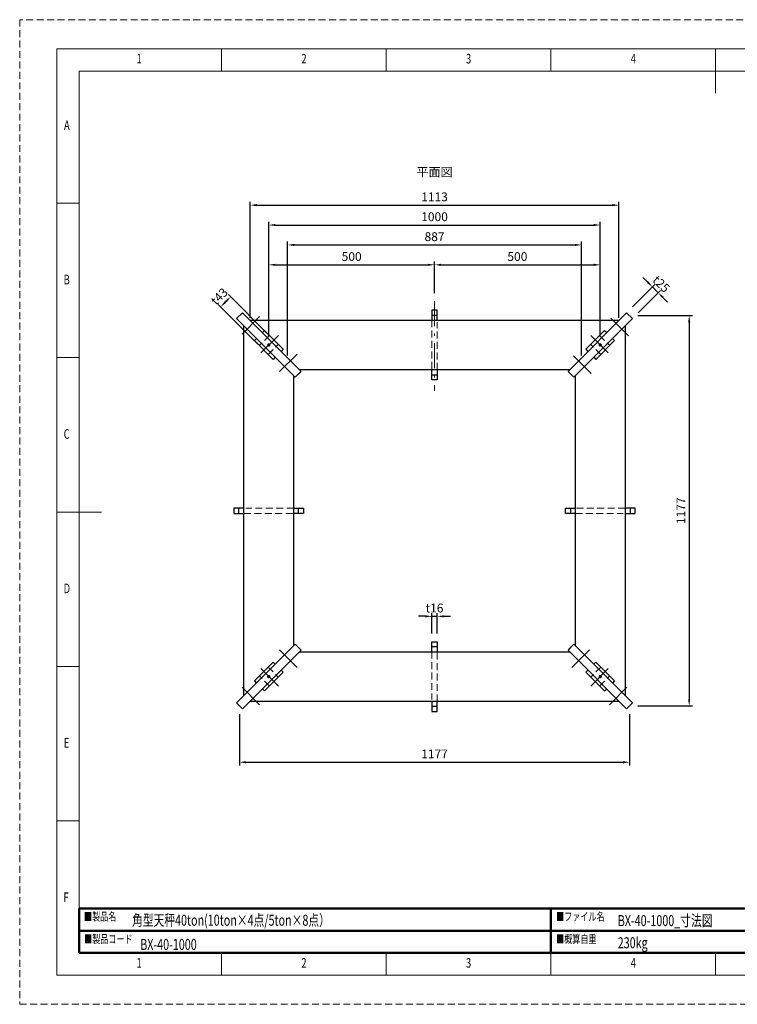
# Model space of a CAD drawing. Units: millimetres. Extents: x 0 to 4199, y 0 to 2969.
# Drawn here: x 0 to 2165, y 0 to 2969 of the extents above; entities that cross this region are included whole.
import ezdxf

# ---------------------------------------------------------------- set-up
doc = ezdxf.new("R2010")
doc.units = ezdxf.units.MM
doc.header["$LTSCALE"] = 2.5
doc.linetypes.add('DASHDOT', pattern=[50.5, 30, -9, 2.5, -9])
doc.linetypes.add('HIDDEN', pattern=[12.6, 8.4, -4.2])
for name, color, linetype, lineweight in [('中心線', 214, 'Continuous', 9), ('図枠', 3, 'Continuous', 9), ('寸法線', 134, 'Continuous', 9), ('本体', 7, 'Continuous', 9)]:
    doc.layers.add(name, color=color, linetype=linetype, lineweight=lineweight)
doc.styles.get("Standard").update_dxf_attribs({"font": 'txt', "bigfont": 'bigfont'})
doc.styles.add('ＭＳ 明朝', font='txt')
doc.dimstyles.get("Standard").update_dxf_attribs({"dimtxt": 0.18, "dimasz": 0.18, "dimexe": 0.18, "dimexo": 0.0625, "dimgap": 0.09, "dimtad": 0, "dimtih": 1, "dimtoh": 1, "dimdec": 4, "dimzin": 0, "dimdsep": 46, "dimtxsty": 'Standard', "dimcen": 0.09, "dimadec": 0, "dimazin": 0, "dimtfac": 1, "dimtdec": 4, "dimtofl": 0, "dimtmove": 0, "dimatfit": 3, "dimfxl": 1, "dimtolj": 1, "dimtzin": 0, "dimarcsym": 0})

# ---------------------------------------------------------------- blocks, each defined once
blk = doc.blocks.new('*G16')
at = {"layer": '図枠', "color": 7, "linetype": 'Continuous', "lineweight": 9, "insert": (352.6, 110.5), "char_height": 28.805, "width": 7.862, "attachment_point": 7}
blk.add_mtext('{\\fＭＳ ゴシック;\\W0.714286;1}', dxfattribs=at)
blk = doc.blocks.new('*G17')
at = {"layer": '図枠', "color": 7, "linetype": 'Continuous', "lineweight": 9, "insert": (849.8, 110.5), "char_height": 28.805, "width": 15.11, "attachment_point": 7}
blk.add_mtext('{\\fＭＳ ゴシック;\\W0.714286;2}', dxfattribs=at)
blk = doc.blocks.new('*G18')
at = {"layer": '図枠', "color": 7, "linetype": 'Continuous', "lineweight": 9, "insert": (1346.6, 110.5), "char_height": 28.805, "width": 15.11, "attachment_point": 7}
blk.add_mtext('{\\fＭＳ ゴシック;\\W0.714286;3}', dxfattribs=at)
blk = doc.blocks.new('*G19')
at = {"layer": '図枠', "color": 7, "linetype": 'Continuous', "lineweight": 9, "insert": (1843.7, 110.5), "char_height": 28.805, "width": 16.462, "attachment_point": 7}
blk.add_mtext('{\\fＭＳ ゴシック;\\W0.714286;4}', dxfattribs=at)
blk = doc.blocks.new('*G24')
at = {"layer": '図枠', "color": 7, "linetype": 'Continuous', "lineweight": 9, "insert": (352.6, 2837.3), "char_height": 28.805, "width": 7.862, "attachment_point": 7}
blk.add_mtext('{\\fＭＳ ゴシック;\\W0.714286;1}', dxfattribs=at)
blk = doc.blocks.new('*G25')
at = {"layer": '図枠', "color": 7, "linetype": 'Continuous', "lineweight": 9, "insert": (849.8, 2837.3), "char_height": 28.805, "width": 15.11, "attachment_point": 7}
blk.add_mtext('{\\fＭＳ ゴシック;\\W0.714286;2}', dxfattribs=at)
blk = doc.blocks.new('*G26')
at = {"layer": '図枠', "color": 7, "linetype": 'Continuous', "lineweight": 9, "insert": (1346.6, 2837.3), "char_height": 28.805, "width": 15.11, "attachment_point": 7}
blk.add_mtext('{\\fＭＳ ゴシック;\\W0.714286;3}', dxfattribs=at)
blk = doc.blocks.new('*G27')
at = {"layer": '図枠', "color": 7, "linetype": 'Continuous', "lineweight": 9, "insert": (1843.7, 2837.3), "char_height": 28.805, "width": 16.462, "attachment_point": 7}
blk.add_mtext('{\\fＭＳ ゴシック;\\W0.714286;4}', dxfattribs=at)
blk = doc.blocks.new('*G32')
at = {"layer": '図枠', "color": 7, "linetype": 'Continuous', "lineweight": 9, "insert": (133.8, 2636.8), "char_height": 28.805, "width": 17.797, "attachment_point": 7}
blk.add_mtext('{\\fＭＳ ゴシック;\\W0.714286;A}', dxfattribs=at)
blk = doc.blocks.new('*G33')
at = {"layer": '図枠', "color": 7, "linetype": 'Continuous', "lineweight": 9, "insert": (132.7, 2171.1), "char_height": 28.805, "width": 15.869, "attachment_point": 7}
blk.add_mtext('{\\fＭＳ ゴシック;\\W0.714286;B}', dxfattribs=at)
blk = doc.blocks.new('*G34')
at = {"layer": '図枠', "color": 7, "linetype": 'Continuous', "lineweight": 9, "insert": (132.9, 1705.5), "char_height": 28.805, "width": 16.309, "attachment_point": 7}
blk.add_mtext('{\\fＭＳ ゴシック;\\W0.714286;C}', dxfattribs=at)
blk = doc.blocks.new('*G35')
at = {"layer": '図枠', "color": 7, "linetype": 'Continuous', "lineweight": 9, "insert": (132.7, 1239.8), "char_height": 28.805, "width": 15.721, "attachment_point": 7}
blk.add_mtext('{\\fＭＳ ゴシック;\\W0.714286;D}', dxfattribs=at)
blk = doc.blocks.new('*G36')
at = {"layer": '図枠', "color": 7, "linetype": 'Continuous', "lineweight": 9, "insert": (133.1, 774.1), "char_height": 28.805, "width": 15.14, "attachment_point": 7}
blk.add_mtext('{\\fＭＳ ゴシック;\\W0.714286;E}', dxfattribs=at)
blk = doc.blocks.new('*G37')
at = {"layer": '図枠', "color": 7, "linetype": 'Continuous', "lineweight": 9, "insert": (132.3, 308.4), "char_height": 28.805, "width": 15.578, "attachment_point": 7}
blk.add_mtext('{\\fＭＳ ゴシック;\\W0.714286;F}', dxfattribs=at)
blk = doc.blocks.new('*G44')
at = {"layer": '図枠', "color": 7, "linetype": 'Continuous', "lineweight": 9, "insert": (352.6, 110.5), "char_height": 28.805, "width": 7.862, "attachment_point": 7}
blk.add_mtext('{\\fＭＳ ゴシック;\\W0.714286;1}', dxfattribs=at)
blk = doc.blocks.new('*G45')
at = {"layer": '図枠', "color": 7, "linetype": 'Continuous', "lineweight": 9, "insert": (849.8, 110.5), "char_height": 28.805, "width": 15.11, "attachment_point": 7}
blk.add_mtext('{\\fＭＳ ゴシック;\\W0.714286;2}', dxfattribs=at)
blk = doc.blocks.new('*G46')
at = {"layer": '図枠', "color": 7, "linetype": 'Continuous', "lineweight": 9, "insert": (1346.6, 110.5), "char_height": 28.805, "width": 15.11, "attachment_point": 7}
blk.add_mtext('{\\fＭＳ ゴシック;\\W0.714286;3}', dxfattribs=at)
blk = doc.blocks.new('*G47')
at = {"layer": '図枠', "color": 7, "linetype": 'Continuous', "lineweight": 9, "insert": (1843.7, 110.5), "char_height": 28.805, "width": 16.462, "attachment_point": 7}
blk.add_mtext('{\\fＭＳ ゴシック;\\W0.714286;4}', dxfattribs=at)
blk = doc.blocks.new('*G52')
at = {"layer": '図枠', "color": 7, "linetype": 'Continuous', "lineweight": 9, "insert": (352.6, 2837.3), "char_height": 28.805, "width": 7.862, "attachment_point": 7}
blk.add_mtext('{\\fＭＳ ゴシック;\\W0.714286;1}', dxfattribs=at)
blk = doc.blocks.new('*G53')
at = {"layer": '図枠', "color": 7, "linetype": 'Continuous', "lineweight": 9, "insert": (849.8, 2837.3), "char_height": 28.805, "width": 15.11, "attachment_point": 7}
blk.add_mtext('{\\fＭＳ ゴシック;\\W0.714286;2}', dxfattribs=at)
blk = doc.blocks.new('*G54')
at = {"layer": '図枠', "color": 7, "linetype": 'Continuous', "lineweight": 9, "insert": (1346.6, 2837.3), "char_height": 28.805, "width": 15.11, "attachment_point": 7}
blk.add_mtext('{\\fＭＳ ゴシック;\\W0.714286;3}', dxfattribs=at)
blk = doc.blocks.new('*G55')
at = {"layer": '図枠', "color": 7, "linetype": 'Continuous', "lineweight": 9, "insert": (1843.7, 2837.3), "char_height": 28.805, "width": 16.462, "attachment_point": 7}
blk.add_mtext('{\\fＭＳ ゴシック;\\W0.714286;4}', dxfattribs=at)
blk = doc.blocks.new('*G60')
at = {"layer": '図枠', "color": 7, "linetype": 'Continuous', "lineweight": 9, "insert": (133.8, 2636.8), "char_height": 28.805, "width": 17.797, "attachment_point": 7}
blk.add_mtext('{\\fＭＳ ゴシック;\\W0.714286;A}', dxfattribs=at)
blk = doc.blocks.new('*G61')
at = {"layer": '図枠', "color": 7, "linetype": 'Continuous', "lineweight": 9, "insert": (132.7, 2171.1), "char_height": 28.805, "width": 15.869, "attachment_point": 7}
blk.add_mtext('{\\fＭＳ ゴシック;\\W0.714286;B}', dxfattribs=at)
blk = doc.blocks.new('*G62')
at = {"layer": '図枠', "color": 7, "linetype": 'Continuous', "lineweight": 9, "insert": (132.9, 1705.5), "char_height": 28.805, "width": 16.309, "attachment_point": 7}
blk.add_mtext('{\\fＭＳ ゴシック;\\W0.714286;C}', dxfattribs=at)
blk = doc.blocks.new('*G63')
at = {"layer": '図枠', "color": 7, "linetype": 'Continuous', "lineweight": 9, "insert": (132.7, 1239.8), "char_height": 28.805, "width": 15.721, "attachment_point": 7}
blk.add_mtext('{\\fＭＳ ゴシック;\\W0.714286;D}', dxfattribs=at)
blk = doc.blocks.new('*G64')
at = {"layer": '図枠', "color": 7, "linetype": 'Continuous', "lineweight": 9, "insert": (133.1, 774.1), "char_height": 28.805, "width": 15.14, "attachment_point": 7}
blk.add_mtext('{\\fＭＳ ゴシック;\\W0.714286;E}', dxfattribs=at)
blk = doc.blocks.new('*G65')
at = {"layer": '図枠', "color": 7, "linetype": 'Continuous', "lineweight": 9, "insert": (132.3, 308.4), "char_height": 28.805, "width": 15.578, "attachment_point": 7}
blk.add_mtext('{\\fＭＳ ゴシック;\\W0.714286;F}', dxfattribs=at)
blk = doc.blocks.new('*G72')
at = {"layer": '図枠', "color": 7, "linetype": 'Continuous', "lineweight": 9, "insert": (352.6, 110.5), "char_height": 28.805, "width": 7.862, "attachment_point": 7}
blk.add_mtext('{\\fＭＳ ゴシック;\\W0.714286;1}', dxfattribs=at)
blk = doc.blocks.new('*G73')
at = {"layer": '図枠', "color": 7, "linetype": 'Continuous', "lineweight": 9, "insert": (849.8, 110.5), "char_height": 28.805, "width": 15.11, "attachment_point": 7}
blk.add_mtext('{\\fＭＳ ゴシック;\\W0.714286;2}', dxfattribs=at)
blk = doc.blocks.new('*G74')
at = {"layer": '図枠', "color": 7, "linetype": 'Continuous', "lineweight": 9, "insert": (1346.6, 110.5), "char_height": 28.805, "width": 15.11, "attachment_point": 7}
blk.add_mtext('{\\fＭＳ ゴシック;\\W0.714286;3}', dxfattribs=at)
blk = doc.blocks.new('*G75')
at = {"layer": '図枠', "color": 7, "linetype": 'Continuous', "lineweight": 9, "insert": (1843.7, 110.5), "char_height": 28.805, "width": 16.462, "attachment_point": 7}
blk.add_mtext('{\\fＭＳ ゴシック;\\W0.714286;4}', dxfattribs=at)
blk = doc.blocks.new('*G80')
at = {"layer": '図枠', "color": 7, "linetype": 'Continuous', "lineweight": 9, "insert": (352.6, 2837.3), "char_height": 28.805, "width": 7.862, "attachment_point": 7}
blk.add_mtext('{\\fＭＳ ゴシック;\\W0.714286;1}', dxfattribs=at)
blk = doc.blocks.new('*G81')
at = {"layer": '図枠', "color": 7, "linetype": 'Continuous', "lineweight": 9, "insert": (849.8, 2837.3), "char_height": 28.805, "width": 15.11, "attachment_point": 7}
blk.add_mtext('{\\fＭＳ ゴシック;\\W0.714286;2}', dxfattribs=at)
blk = doc.blocks.new('*G82')
at = {"layer": '図枠', "color": 7, "linetype": 'Continuous', "lineweight": 9, "insert": (1346.6, 2837.3), "char_height": 28.805, "width": 15.11, "attachment_point": 7}
blk.add_mtext('{\\fＭＳ ゴシック;\\W0.714286;3}', dxfattribs=at)
blk = doc.blocks.new('*G83')
at = {"layer": '図枠', "color": 7, "linetype": 'Continuous', "lineweight": 9, "insert": (1843.7, 2837.3), "char_height": 28.805, "width": 16.462, "attachment_point": 7}
blk.add_mtext('{\\fＭＳ ゴシック;\\W0.714286;4}', dxfattribs=at)
blk = doc.blocks.new('*G88')
at = {"layer": '図枠', "color": 7, "linetype": 'Continuous', "lineweight": 9, "insert": (133.8, 2636.8), "char_height": 28.805, "width": 17.797, "attachment_point": 7}
blk.add_mtext('{\\fＭＳ ゴシック;\\W0.714286;A}', dxfattribs=at)
blk = doc.blocks.new('*G89')
at = {"layer": '図枠', "color": 7, "linetype": 'Continuous', "lineweight": 9, "insert": (132.7, 2171.1), "char_height": 28.805, "width": 15.869, "attachment_point": 7}
blk.add_mtext('{\\fＭＳ ゴシック;\\W0.714286;B}', dxfattribs=at)
blk = doc.blocks.new('*G90')
at = {"layer": '図枠', "color": 7, "linetype": 'Continuous', "lineweight": 9, "insert": (132.9, 1705.5), "char_height": 28.805, "width": 16.309, "attachment_point": 7}
blk.add_mtext('{\\fＭＳ ゴシック;\\W0.714286;C}', dxfattribs=at)
blk = doc.blocks.new('*G91')
at = {"layer": '図枠', "color": 7, "linetype": 'Continuous', "lineweight": 9, "insert": (132.7, 1239.8), "char_height": 28.805, "width": 15.721, "attachment_point": 7}
blk.add_mtext('{\\fＭＳ ゴシック;\\W0.714286;D}', dxfattribs=at)
blk = doc.blocks.new('*G92')
at = {"layer": '図枠', "color": 7, "linetype": 'Continuous', "lineweight": 9, "insert": (133.1, 774.1), "char_height": 28.805, "width": 15.14, "attachment_point": 7}
blk.add_mtext('{\\fＭＳ ゴシック;\\W0.714286;E}', dxfattribs=at)
blk = doc.blocks.new('*G93')
at = {"layer": '図枠', "color": 7, "linetype": 'Continuous', "lineweight": 9, "insert": (132.3, 308.4), "char_height": 28.805, "width": 15.578, "attachment_point": 7}
blk.add_mtext('{\\fＭＳ ゴシック;\\W0.714286;F}', dxfattribs=at)
blk = doc.blocks.new('*G100')
at = {"layer": '図枠', "color": 7, "linetype": 'Continuous', "lineweight": 50}
for p, q in [((179.2, 221.7), (1602.6, 221.7)), ((179.2, 154.8), (179.2, 221.7)), ((1602.6, 221.7), (1602.6, 154.8)), ((1602.6, 154.8), (179.2, 154.8))]:
    blk.add_line(p, q, dxfattribs=at)
blk = doc.blocks.new('*G101')
at = {"layer": '図枠', "color": 7, "linetype": 'Continuous', "lineweight": 50}
for p, q in [((1602.6, 288.6), (179.2, 288.6)), ((179.2, 288.6), (179.2, 154.8)), ((1602.6, 154.8), (1602.6, 288.6)), ((179.2, 154.8), (1602.6, 154.8))]:
    blk.add_line(p, q, dxfattribs=at)
blk = doc.blocks.new('*G102')
at = {"layer": '図枠', "color": 7, "linetype": 'Continuous', "lineweight": 50}
for p, q in [((1602.6, 221.7), (2596.4, 221.7)), ((1602.6, 154.8), (1602.6, 221.7)), ((2596.4, 221.7), (2596.4, 154.8)), ((2596.4, 154.8), (1602.6, 154.8))]:
    blk.add_line(p, q, dxfattribs=at)
blk = doc.blocks.new('*G103')
at = {"layer": '図枠', "color": 7, "linetype": 'Continuous', "lineweight": 50}
for p, q in [((1602.6, 288.6), (2596.4, 288.6)), ((1602.6, 154.8), (1602.6, 288.6)), ((2596.4, 288.6), (2596.4, 154.8)), ((2596.4, 154.8), (1602.6, 154.8))]:
    blk.add_line(p, q, dxfattribs=at)
blk = doc.blocks.new('Dim1')
at = {"layer": 'Defpoints', "color": 0}
for p in [(606.3, 2103.3), (766.8, 2003.6), (736.4, 1973.2)]:
    blk.add_point(p, dxfattribs=at)
at = {"layer": '寸法線', "color": 0, "linetype": 'Continuous', "lineweight": -2}
for p, q in [((749.1, 2021.3), (629.6, 2140.8)), ((718.7, 1990.9), (599.2, 2110.4)), ((622.6, 2119.6), (620.4, 2117.4))]:
    blk.add_line(p, q, dxfattribs=at)
at = {"layer": '寸法線', "color": 0}
for points in [[(618.1, 2119.8), (622.8, 2115.1), (606.3, 2103.3)], [(624.9, 2117.2), (620.2, 2121.9), (636.7, 2133.7)]]:
    blk.add_solid(points, dxfattribs=at)
at = {"layer": '寸法線', "color": 0, "lineweight": 9, "insert": (602.4, 2134.8), "char_height": 26.6, "width": 535.4, "attachment_point": 5, "rotation": 45, "style": 'ＭＳ 明朝'}
blk.add_mtext('\\A1;t43', dxfattribs=at)
blk = doc.blocks.new('Dim2')
at = {"layer": 'Defpoints', "color": 0}
for p in [(1926.6, 2145.7), (1831.2, 2085.6), (1848.8, 2067.9)]:
    blk.add_point(p, dxfattribs=at)
at = {"layer": '寸法線', "color": 0, "linetype": 'Continuous', "lineweight": -2}
for p, q in [((1848.8, 2103.3), (1916, 2170.5)), ((1894.8, 2177.5), (1880.6, 2191.7)), ((1866.5, 2085.6), (1933.7, 2152.8)), ((1908.9, 2163.4), (1926.6, 2145.7)), ((1940.8, 2131.6), (1954.9, 2117.4))]:
    blk.add_line(p, q, dxfattribs=at)
at = {"layer": '寸法線', "color": 0}
for points in [[(1892.4, 2175.2), (1897.1, 2179.9), (1908.9, 2163.4)], [(1943.1, 2133.9), (1938.4, 2129.2), (1926.6, 2145.7)]]:
    blk.add_solid(points, dxfattribs=at)
at = {"layer": '寸法線', "color": 0, "lineweight": 9, "insert": (1935.6, 2172.1), "char_height": 26.6, "width": 535.4, "attachment_point": 5, "rotation": 315, "style": 'ＭＳ 明朝'}
blk.add_mtext('\\A1;t25', dxfattribs=at)
blk = doc.blocks.new('MARK_DOT')
at = {"color": 0, "const_width": 0.5}
blk.add_lwpolyline([(-0.25, 0, 1), (0.25, 0, 1)], format="xyb", close=True, dxfattribs=at)
blk = doc.blocks.new('Dim7')
at = {"layer": 'Defpoints', "color": 0}
for p in [(663.2, 900), (1840, 900), (1840, 730)]:
    blk.add_point(p, dxfattribs=at)
at = {"layer": '寸法線', "color": 0, "linetype": 'Continuous', "lineweight": -2}
for p, q in [((663.2, 875), (663.2, 720)), ((1840, 875), (1840, 720)), ((683.2, 730), (1820, 730))]:
    blk.add_line(p, q, dxfattribs=at)
at = {"layer": '寸法線', "color": 0}
for points in [[(683.2, 733.3), (683.2, 726.7), (663.2, 730)], [(1820, 726.7), (1820, 733.3), (1840, 730)]]:
    blk.add_solid(points, dxfattribs=at)
at = {"layer": '寸法線', "color": 0, "lineweight": 9, "insert": (1251.6, 755), "char_height": 26.6, "width": 605.2, "attachment_point": 5, "style": 'ＭＳ 明朝'}
blk.add_mtext('\\A1;1177', dxfattribs=at)
blk = doc.blocks.new('Dim8')
at = {"layer": 'Defpoints', "color": 0}
for p in [(1840, 2076.8), (1840, 900), (2020, 900)]:
    blk.add_point(p, dxfattribs=at)
at = {"layer": '寸法線', "color": 0, "linetype": 'Continuous', "lineweight": -2}
for p, q in [((1865, 2076.8), (2030, 2076.8)), ((2020, 2056.8), (2020, 920)), ((1865, 900), (2030, 900))]:
    blk.add_line(p, q, dxfattribs=at)
at = {"layer": '寸法線', "color": 0}
for points in [[(2023.3, 2056.8), (2016.7, 2056.8), (2020, 2076.8)], [(2016.7, 920), (2023.3, 920), (2020, 900)]]:
    blk.add_solid(points, dxfattribs=at)
at = {"layer": '寸法線', "color": 0, "lineweight": 9, "insert": (1995, 1488.4), "char_height": 26.6, "width": 605.2, "attachment_point": 5, "rotation": 90, "style": 'ＭＳ 明朝'}
blk.add_mtext('\\A1;1177', dxfattribs=at)
blk = doc.blocks.new('Dim9')
at = {"layer": 'Defpoints', "color": 0}
for p in [(1259.6, 1170), (1243.6, 1093.4), (1259.6, 1093.4)]:
    blk.add_point(p, dxfattribs=at)
at = {"layer": '寸法線', "color": 0, "linetype": 'Continuous', "lineweight": -2}
for p, q in [((1223.6, 1170), (1203.6, 1170)), ((1243.6, 1118.4), (1243.6, 1180)), ((1243.6, 1170), (1259.6, 1170)), ((1259.6, 1118.4), (1259.6, 1180)), ((1279.6, 1170), (1299.6, 1170))]:
    blk.add_line(p, q, dxfattribs=at)
at = {"layer": '寸法線', "color": 0}
for points in [[(1223.6, 1166.7), (1223.6, 1173.3), (1243.6, 1170)], [(1279.6, 1173.3), (1279.6, 1166.7), (1259.6, 1170)]]:
    blk.add_solid(points, dxfattribs=at)
at = {"layer": '寸法線', "color": 0, "lineweight": 9, "insert": (1251.6, 1195), "char_height": 26.6, "width": 468.891, "attachment_point": 5, "style": 'ＭＳ 明朝'}
blk.add_mtext('\\A1;t16', dxfattribs=at)
blk = doc.blocks.new('Dim10')
at = {"layer": 'Defpoints', "color": 0}
for p in [(1751.6, 2350), (751.6, 1988.4), (1751.6, 1988.4)]:
    blk.add_point(p, dxfattribs=at)
at = {"layer": '寸法線', "color": 0, "linetype": 'Continuous', "lineweight": -2}
for p, q in [((751.6, 2013.4), (751.6, 2360)), ((771.6, 2350), (1731.6, 2350)), ((1751.6, 2013.4), (1751.6, 2360))]:
    blk.add_line(p, q, dxfattribs=at)
at = {"layer": '寸法線', "color": 0}
for points in [[(771.6, 2353.3), (771.6, 2346.7), (751.6, 2350)], [(1731.6, 2346.7), (1731.6, 2353.3), (1751.6, 2350)]]:
    blk.add_solid(points, dxfattribs=at)
at = {"layer": '寸法線', "color": 0, "lineweight": 9, "insert": (1251.6, 2375), "char_height": 26.6, "width": 570.747, "attachment_point": 5, "style": 'ＭＳ 明朝'}
blk.add_mtext('\\A1;1000', dxfattribs=at)
blk = doc.blocks.new('Dim11')
at = {"layer": 'Defpoints', "color": 0}
for p in [(1808.2, 2410), (695, 2045), (1808.2, 2045)]:
    blk.add_point(p, dxfattribs=at)
at = {"layer": '寸法線', "color": 0, "linetype": 'Continuous', "lineweight": -2}
for p, q in [((695, 2070), (695, 2420)), ((715, 2410), (1788.2, 2410)), ((1808.2, 2070), (1808.2, 2420))]:
    blk.add_line(p, q, dxfattribs=at)
at = {"layer": '寸法線', "color": 0}
for points in [[(715, 2413.3), (715, 2406.7), (695, 2410)], [(1788.2, 2406.7), (1788.2, 2413.3), (1808.2, 2410)]]:
    blk.add_solid(points, dxfattribs=at)
at = {"layer": '寸法線', "color": 0, "lineweight": 9, "insert": (1251.6, 2435), "char_height": 26.6, "width": 537.2, "attachment_point": 5, "style": 'ＭＳ 明朝'}
blk.add_mtext('\\A1;1113', dxfattribs=at)
blk = doc.blocks.new('Dim12')
at = {"layer": 'Defpoints', "color": 0}
for p in [(1695, 2290), (808.2, 1931.8), (1695, 1931.8)]:
    blk.add_point(p, dxfattribs=at)
at = {"layer": '寸法線', "color": 0, "linetype": 'Continuous', "lineweight": -2}
for p, q in [((808.2, 1956.8), (808.2, 2300)), ((828.2, 2290), (1675, 2290)), ((1695, 1956.8), (1695, 2300))]:
    blk.add_line(p, q, dxfattribs=at)
at = {"layer": '寸法線', "color": 0}
for points in [[(828.2, 2293.3), (828.2, 2286.7), (808.2, 2290)], [(1675, 2286.7), (1675, 2293.3), (1695, 2290)]]:
    blk.add_solid(points, dxfattribs=at)
at = {"layer": '寸法線', "color": 0, "lineweight": 9, "insert": (1251.6, 2315), "char_height": 26.6, "width": 539.025, "attachment_point": 5, "style": 'ＭＳ 明朝'}
blk.add_mtext('\\A1;887', dxfattribs=at)
blk = doc.blocks.new('Dim13')
at = {"layer": 'Defpoints', "color": 0}
for p in [(1251.6, 2230), (1251.6, 2120), (751.6, 1988.4)]:
    blk.add_point(p, dxfattribs=at)
at = {"layer": '寸法線', "color": 0, "linetype": 'Continuous', "lineweight": -2}
for p, q in [((751.6, 2013.4), (751.6, 2240)), ((771.6, 2230), (1231.6, 2230)), ((1251.6, 2145), (1251.6, 2240))]:
    blk.add_line(p, q, dxfattribs=at)
at = {"layer": '寸法線', "color": 0}
for points in [[(771.6, 2233.3), (771.6, 2226.7), (751.6, 2230)], [(1231.6, 2226.7), (1231.6, 2233.3), (1251.6, 2230)]]:
    blk.add_solid(points, dxfattribs=at)
at = {"layer": '寸法線', "color": 0, "lineweight": 9, "insert": (1001.6, 2255), "char_height": 26.6, "width": 471.147, "attachment_point": 5, "style": 'ＭＳ 明朝'}
blk.add_mtext('\\A1;500', dxfattribs=at)
blk = doc.blocks.new('Dim14')
at = {"layer": 'Defpoints', "color": 0}
for p in [(1751.6, 2230), (1251.6, 2120), (1751.6, 1988.4)]:
    blk.add_point(p, dxfattribs=at)
at = {"layer": '寸法線', "color": 0, "linetype": 'Continuous', "lineweight": -2}
for p, q in [((1251.6, 2145), (1251.6, 2240)), ((1271.6, 2230), (1731.6, 2230)), ((1751.6, 2013.4), (1751.6, 2240))]:
    blk.add_line(p, q, dxfattribs=at)
at = {"layer": '寸法線', "color": 0}
for points in [[(1271.6, 2233.3), (1271.6, 2226.7), (1251.6, 2230)], [(1731.6, 2226.7), (1731.6, 2233.3), (1751.6, 2230)]]:
    blk.add_solid(points, dxfattribs=at)
at = {"layer": '寸法線', "color": 0, "lineweight": 9, "insert": (1501.6, 2255), "char_height": 26.6, "width": 471.147, "attachment_point": 5, "style": 'ＭＳ 明朝'}
blk.add_mtext('\\A1;500', dxfattribs=at)

msp = doc.modelspace()

# ---------------------------------------------------------------- linework, layer by layer
at = {"layer": '中心線', "color": 7, "linetype": 'DASHDOT', "lineweight": 9}
for p, q in [((1251.6, 2120), (1251.6, 1850)), ((723.9, 2073.8), (665.6, 2015.5)), ((723.9, 2073.8), (665.6, 2015.5)), ((1837, 2016.1), (1778.7, 2074.4)), ((1837, 2016.1), (1778.7, 2074.4)), ((780.5, 2017.2), (722.2, 1958.9)), ((1722.8, 2017.2), (1781.1, 1958.9)), ((837.3, 1961), (779, 1902.7)), ((837.3, 1961), (779, 1902.7)), ((1724.2, 1902.7), (1665.9, 1961)), ((1724.2, 1902.7), (1665.9, 1961)), ((837.3, 1015.8), (779, 1074.1)), ((837.3, 1015.8), (779, 1074.1)), ((1665.9, 1015.8), (1724.2, 1074.1)), ((1665.9, 1015.8), (1724.2, 1074.1)), ((780.5, 959.5), (722.2, 1017.8)), ((1722.8, 959.5), (1781.1, 1017.8)), ((723.9, 903), (665.6, 961.3)), ((723.9, 903), (665.6, 961.3)), ((1779.3, 903), (1837.6, 961.3)), ((1779.3, 903), (1837.6, 961.3))]:
    msp.add_line(p, q, dxfattribs=at)
at = {"layer": '中心線', "color": 7, "linetype": 'HIDDEN', "lineweight": 9}
for p, q in [((1243.6, 2063.4), (1243.6, 1913.4)), ((1259.6, 1913.4), (1259.6, 2057.4)), ((753.4, 2017), (723, 1986.6)), ((749.8, 1959.8), (780.2, 1990.2)), ((1753.4, 1959.8), (1723, 1990.2)), ((1749.8, 2017), (1780.2, 1986.6)), ((831.2, 1891.2), (848.8, 1908.8)), ((826.6, 1496.4), (682.6, 1496.4)), ((1826.6, 1496.4), (1676.6, 1496.4)), ((676.6, 1480.4), (826.6, 1480.4)), ((1676.6, 1480.4), (1820.6, 1480.4)), ((1243.6, 1063.4), (1243.6, 919.4)), ((1259.6, 913.4), (1259.6, 1063.4)), ((749.8, 1017), (780.2, 986.6)), ((1753.4, 1017), (1723, 986.6)), ((753.4, 959.8), (723, 990.2)), ((1749.8, 959.8), (1780.2, 990.2))]:
    msp.add_line(p, q, dxfattribs=at)
at = {"layer": '中心線', "color": 7, "linetype": 'Continuous', "lineweight": 9}
for p, q in [((831.2, 1891.2), (848.8, 1908.8)), ((795.1, 1001.5), (788.7, 1007.8))]:
    msp.add_line(p, q, dxfattribs=at)
at = {"layer": '図枠', "color": 7, "linetype": 'Continuous', "lineweight": 9}
for p, q in [((608.8, 2814.5), (608.8, 2881.7)), ((608.8, 2814.5), (608.8, 2881.7)), ((608.8, 2814.5), (608.8, 2881.7)), ((1105.7, 2814.5), (1105.7, 2881.7)), ((1105.7, 2814.5), (1105.7, 2881.7)), ((1105.7, 2814.5), (1105.7, 2881.7)), ((1602.6, 2814.5), (1602.6, 2881.7)), ((1602.6, 2814.5), (1602.6, 2881.7)), ((1602.6, 2814.5), (1602.6, 2881.7)), ((2099.5, 2881.7), (2099.5, 2747.2)), ((2099.5, 2881.7), (2099.5, 2747.2)), ((2099.5, 2881.7), (2099.5, 2747.2)), ((4019.8, 2814.5), (179.2, 2814.5)), ((179.2, 2814.5), (179.2, 154.8)), ((4019.8, 2814.5), (179.2, 2814.5)), ((179.2, 2814.5), (179.2, 154.8)), ((4019.8, 2814.5), (179.2, 2814.5)), ((179.2, 2814.5), (179.2, 154.8)), ((111.9, 2416), (179.2, 2416)), ((111.9, 2416), (179.2, 2416)), ((111.9, 2416), (179.2, 2416)), ((111.9, 1950.3), (179.2, 1950.3)), ((111.9, 1950.3), (179.2, 1950.3)), ((111.9, 1950.3), (179.2, 1950.3)), ((111.9, 1484.6), (246.4, 1484.6)), ((111.9, 1484.6), (246.4, 1484.6)), ((111.9, 1484.6), (246.4, 1484.6)), ((111.9, 1019), (179.2, 1019)), ((111.9, 1019), (179.2, 1019)), ((111.9, 1019), (179.2, 1019)), ((111.9, 553.3), (179.2, 553.3)), ((111.9, 553.3), (179.2, 553.3)), ((111.9, 553.3), (179.2, 553.3)), ((179.2, 154.8), (4019.8, 154.8)), ((179.2, 154.8), (4019.8, 154.8)), ((179.2, 154.8), (4019.8, 154.8)), ((608.8, 87.6), (608.8, 154.8)), ((608.8, 87.6), (608.8, 154.8)), ((608.8, 87.6), (608.8, 154.8)), ((1105.7, 87.6), (1105.7, 154.8)), ((1105.7, 87.6), (1105.7, 154.8)), ((1105.7, 87.6), (1105.7, 154.8)), ((1602.6, 87.6), (1602.6, 154.8)), ((1602.6, 87.6), (1602.6, 154.8)), ((1602.6, 87.6), (1602.6, 154.8)), ((2099.5, 87.6), (2099.5, 154.8))]:
    msp.add_line(p, q, dxfattribs=at)
at = {"layer": '図枠', "color": 253, "linetype": 'HIDDEN', "lineweight": 9}
msp.add_lwpolyline([(0, 0), (4198.9, 0), (4198.9, 2969.3), (0, 2969.3), (0, 0)], dxfattribs=at)
msp.add_lwpolyline([(0, 0), (4198.9, 0), (4198.9, 2969.3), (0, 2969.3), (0, 0)], dxfattribs=at)
msp.add_lwpolyline([(0, 0), (4198.9, 0), (4198.9, 2969.3), (0, 2969.3), (0, 0)], dxfattribs=at)
at = {"layer": '図枠', "color": 7, "linetype": 'Continuous', "lineweight": 9}
msp.add_lwpolyline([(111.9, 87.6), (4087, 87.6), (4087, 2881.7), (111.9, 2881.7), (111.9, 87.6)], dxfattribs=at)
msp.add_lwpolyline([(111.9, 87.6), (4087, 87.6), (4087, 2881.7), (111.9, 2881.7), (111.9, 87.6)], dxfattribs=at)
msp.add_lwpolyline([(111.9, 87.6), (4087, 87.6), (4087, 2881.7), (111.9, 2881.7), (111.9, 87.6)], dxfattribs=at)
at = {"layer": '本体', "color": 7, "linetype": 'Continuous', "lineweight": 30}
for p, q in [((672.1, 2085.6), (654.4, 2067.9)), ((848.8, 1908.8), (672.1, 2085.6)), ((1259.6, 2093.4), (1243.6, 2093.4)), ((1243.6, 2093.4), (1243.6, 2063.4)), ((1259.6, 2063.4), (1259.6, 2093.4)), ((1654.4, 1908.8), (1831.2, 2085.6)), ((1831.2, 2085.6), (1848.8, 2067.9)), ((654.4, 2067.9), (831.2, 1891.2)), ((694.3, 2063.4), (1808.9, 2063.4)), ((1243.6, 2078.4), (1259.6, 2078.4)), ((1848.8, 2067.9), (1672.1, 1891.2)), ((676.6, 931.1), (676.6, 2045.7)), ((738.5, 2031.9), (732.2, 2025.5)), ((795.1, 1975.3), (738.5, 2031.9)), ((1708.1, 1975.3), (1764.7, 2031.9)), ((1764.7, 2031.9), (1771.1, 2025.5)), ((1826.6, 2045.7), (1826.6, 931.1)), ((708.1, 2001.5), (714.5, 2007.8)), ((708.1, 2001.5), (764.7, 1944.9)), ((1795.1, 2001.5), (1738.5, 1944.9)), ((1795.1, 2001.5), (1788.7, 2007.8)), ((795.1, 1975.3), (788.7, 1968.9)), ((1708.1, 1975.3), (1714.5, 1968.9)), ((771.1, 1951.3), (764.7, 1944.9)), ((1732.2, 1951.3), (1738.5, 1944.9)), ((1658.9, 1913.4), (844.3, 1913.4)), ((1243.6, 1883.4), (1243.6, 1913.4)), ((1259.6, 1913.4), (1259.6, 1883.4)), ((1672.1, 1891.2), (1654.4, 1908.8)), ((826.6, 1895.7), (826.6, 1081.1)), ((1243.6, 1898.4), (1259.6, 1898.4)), ((1259.6, 1883.4), (1243.6, 1883.4)), ((1676.6, 1081.1), (1676.6, 1895.7)), ((676.6, 1496.4), (646.6, 1496.4)), ((646.6, 1496.4), (646.6, 1480.4)), ((661.6, 1480.4), (661.6, 1496.4)), ((826.6, 1496.4), (856.6, 1496.4)), ((841.6, 1480.4), (841.6, 1496.4)), ((856.6, 1496.4), (856.6, 1480.4)), ((1646.6, 1480.4), (1646.6, 1496.4)), ((1646.6, 1496.4), (1676.6, 1496.4)), ((1661.6, 1496.4), (1661.6, 1480.4)), ((1856.6, 1496.4), (1826.6, 1496.4)), ((1841.6, 1496.4), (1841.6, 1480.4)), ((1856.6, 1480.4), (1856.6, 1496.4)), ((646.6, 1480.4), (676.6, 1480.4)), ((856.6, 1480.4), (826.6, 1480.4)), ((1676.6, 1480.4), (1646.6, 1480.4)), ((1826.6, 1480.4), (1856.6, 1480.4)), ((654.4, 908.8), (831.2, 1085.6)), ((831.2, 1085.6), (848.8, 1067.9)), ((1243.6, 1063.4), (1243.6, 1093.4)), ((1243.6, 1093.4), (1259.6, 1093.4)), ((1259.6, 1078.4), (1243.6, 1078.4)), ((1259.6, 1093.4), (1259.6, 1063.4)), ((1672.1, 1085.6), (1654.4, 1067.9)), ((1848.8, 908.8), (1672.1, 1085.6)), ((848.8, 1067.9), (672.1, 891.2)), ((844.3, 1063.4), (1658.9, 1063.4)), ((1654.4, 1067.9), (1831.2, 891.2)), ((708.1, 975.3), (764.7, 1031.9)), ((771.1, 1025.5), (764.7, 1031.9)), ((1732.2, 1025.5), (1738.5, 1031.9)), ((1795.1, 975.3), (1738.5, 1031.9)), ((795.1, 1001.5), (738.5, 944.9)), ((1708.1, 1001.5), (1714.5, 1007.8)), ((1708.1, 1001.5), (1764.7, 944.9)), ((708.1, 975.3), (714.5, 968.9)), ((738.5, 944.9), (732.2, 951.3)), ((1764.7, 944.9), (1771.1, 951.3)), ((1795.1, 975.3), (1788.7, 968.9)), ((672.1, 891.2), (654.4, 908.8)), ((1808.9, 913.4), (694.3, 913.4)), ((1243.6, 913.4), (1243.6, 883.4)), ((1259.6, 898.4), (1243.6, 898.4)), ((1259.6, 883.4), (1259.6, 913.4)), ((1831.2, 891.2), (1848.8, 908.8)), ((1243.6, 883.4), (1259.6, 883.4))]:
    msp.add_line(p, q, dxfattribs=at)
at = {"layer": '本体', "color": 7, "linetype": 'HIDDEN', "lineweight": 30}
for p, q in [((1672.1, 1891.2), (1654.4, 1908.8)), ((831.2, 1085.6), (848.8, 1067.9)), ((1672.1, 1085.6), (1654.4, 1067.9))]:
    msp.add_line(p, q, dxfattribs=at)

# ---------------------------------------------------------------- block references
for name in ['*G24', '*G52', '*G80', '*G25', '*G53', '*G81', '*G26', '*G54', '*G82', '*G27', '*G55', '*G83', '*G32', '*G60', '*G88', '*G33', '*G61', '*G89', '*G34', '*G62', '*G90', '*G35', '*G63', '*G91', '*G36', '*G64', '*G92', '*G37', '*G65', '*G93', '*G101', '*G103', '*G100', '*G102', '*G16', '*G44', '*G72', '*G17', '*G45', '*G73', '*G18', '*G46', '*G74', '*G19', '*G47', '*G75']:
    msp.add_blockref(name, (0, 0))
at = {"layer": '中心線', "color": 7, "linetype": 'Continuous', "lineweight": 9, "xscale": 10, "yscale": 10, "zscale": 10, "rotation": 179.99999999999983}
for p in [(751.6, 1988.4), (751.6, 1988.4), (1751.6, 1988.4), (1751.6, 1988.4), (751.6, 988.4), (751.6, 988.4), (1751.6, 988.4), (1751.6, 988.4)]:
    msp.add_blockref('MARK_DOT', p, dxfattribs=at)

# ---------------------------------------------------------------- texts
at = {"layer": '図枠', "color": 7, "linetype": 'Continuous', "lineweight": 9, "char_height": 24.994, "attachment_point": 7}
for s, insert, width in [('{\\fＭＳ 明朝;\\W0.714286;■製品名}', (194.1, 252.1), 137.173), ('{\\fＭＳ 明朝;\\W0.714286;■ファイル名}', (1618.5, 252.1), 211.341), ('{\\fＭＳ 明朝;\\W0.714286;■製品コード}', (194.4, 184.4), 214.963), ('{\\fＭＳ 明朝;\\W0.714286;■概算自重}', (1618.5, 184.3), 178.603)]:
    msp.add_mtext(s, dxfattribs=dict(at, insert=insert, width=width))
at = {"layer": '図枠', "color": 7, "linetype": 'Continuous', "lineweight": 9, "char_height": 33.3, "attachment_point": 4}
for s, insert in [('{\\fメイリオ;\\W0.714286;角型天秤40ton(10ton×4点/5ton×8点）}', (339, 253.7)), ('{\\fメイリオ;\\W0.714286;BX-40-1000_寸法図}', (1804.4, 252.4)), ('{\\fメイリオ;\\W0.714286;BX-40-1000}', (363.7, 180.6)), ('{\\fメイリオ;\\W0.714286;230kg}', (1804.4, 185.5))]:
    msp.add_mtext(s, dxfattribs=dict(at, insert=insert))
at = {"layer": '寸法線', "color": 3, "linetype": 'Continuous', "lineweight": 9, "insert": (1251.6, 2510), "char_height": 26.6, "attachment_point": 5}
msp.add_mtext('\\fＭＳ 明朝;\\T1.250000;\\W1;平面図', dxfattribs=at)

# ---------------------------------------------------------------- dimensions: what is measured, and where the dimension line sits
at = {"layer": '寸法線', "color": 3, "linetype": 'Continuous', "lineweight": 9}
for base, p1, p2, picture, middle in [((1808.2, 2410), (695, 2045), (1808.2, 2045), 'Dim11', (1251.6, 2435)), ((1751.6, 2350), (751.6, 1988.4), (1751.6, 1988.4), 'Dim10', (1251.6, 2375)), ((1695, 2290), (808.2, 1931.8), (1695, 1931.8), 'Dim12', (1251.6, 2315)), ((1251.6, 2230), (751.6, 1988.4), (1251.6, 2120), 'Dim13', (1001.6, 2255)), ((1751.6, 2230), (1251.6, 2120), (1751.6, 1988.4), 'Dim14', (1501.6, 2255)), ((1840, 730), (663.2, 900), (1840, 900), 'Dim7', (1251.6, 755))]:
    dim = msp.add_linear_dim(base=base, p1=p1, p2=p2, dimstyle='Standard', override={"dimscale": 1, "dimtxt": 26.6, "dimasz": 20, "dimexe": 10, "dimexo": 25, "dimgap": 0, "dimtad": 1, "dimtih": 0, "dimtoh": 0, "dimdec": 0, "dimzin": 8, "dimtxsty": 'ＭＳ 明朝', "dimsah": 1, "dimse1": 0, "dimse2": 0, "dimtix": 0, "dimtofl": 1, "dimtmove": 2, "dimatfit": 2, "dimtzin": 8}, dxfattribs=at)
    dim.commit()
    dim.dimension.update_dxf_attribs({"geometry": picture, "text_midpoint": middle, "dimtype": 160})
dim = msp.add_linear_dim(base=(1926.6, 2145.7), p1=(1831.2, 2085.6), p2=(1848.8, 2067.9), angle=315, text='t<>', dimstyle='Standard', override={"dimscale": 1, "dimtxt": 26.6, "dimasz": 20, "dimexe": 10, "dimexo": 25, "dimgap": 0, "dimtad": 1, "dimtih": 0, "dimtoh": 0, "dimdec": 0, "dimzin": 8, "dimtxsty": 'ＭＳ 明朝', "dimsah": 1, "dimse1": 0, "dimse2": 0, "dimtix": 0, "dimtofl": 1, "dimtmove": 2, "dimatfit": 2, "dimtzin": 8}, dxfattribs=at)
dim.commit()
dim.dimension.update_dxf_attribs({"geometry": 'Dim2', "text_midpoint": (1935.6, 2172.1), "dimtype": 160})
dim = msp.add_linear_dim(base=(606.3, 2103.3), p1=(766.8, 2003.6), p2=(736.4, 1973.2), angle=225, text='t<>', dimstyle='Standard', override={"dimscale": 1, "dimtxt": 26.6, "dimasz": 20, "dimexe": 10, "dimexo": 25, "dimgap": 0, "dimtad": 1, "dimtih": 0, "dimtoh": 0, "dimdec": 0, "dimzin": 8, "dimtxsty": 'ＭＳ 明朝', "dimsah": 1, "dimse1": 0, "dimse2": 0, "dimtix": 0, "dimtofl": 1, "dimtmove": 2, "dimatfit": 2, "dimtzin": 8}, dxfattribs=at)
dim.commit()
dim.dimension.update_dxf_attribs({"geometry": 'Dim1', "text_midpoint": (602.4, 2134.8), "dimtype": 160, "text_rotation": 45})
dim = msp.add_linear_dim(base=(2020, 900), p1=(1840, 2076.8), p2=(1840, 900), angle=270, dimstyle='Standard', override={"dimscale": 1, "dimtxt": 26.6, "dimasz": 20, "dimexe": 10, "dimexo": 25, "dimgap": 0, "dimtad": 1, "dimtih": 0, "dimtoh": 0, "dimdec": 0, "dimzin": 8, "dimtxsty": 'ＭＳ 明朝', "dimsah": 1, "dimse1": 0, "dimse2": 0, "dimtix": 0, "dimtofl": 1, "dimtmove": 2, "dimatfit": 2, "dimtzin": 8}, dxfattribs=at)
dim.commit()
dim.dimension.update_dxf_attribs({"geometry": 'Dim8', "text_midpoint": (1995, 1488.4), "dimtype": 160, "text_rotation": 90})
dim = msp.add_linear_dim(base=(1259.6, 1170), p1=(1243.6, 1093.4), p2=(1259.6, 1093.4), text='t<>', dimstyle='Standard', override={"dimscale": 1, "dimtxt": 26.6, "dimasz": 20, "dimexe": 10, "dimexo": 25, "dimgap": 0, "dimtad": 1, "dimtih": 0, "dimtoh": 0, "dimdec": 0, "dimzin": 8, "dimtxsty": 'ＭＳ 明朝', "dimsah": 1, "dimse1": 0, "dimse2": 0, "dimtix": 0, "dimtofl": 1, "dimtmove": 2, "dimatfit": 2, "dimtzin": 8}, dxfattribs=at)
dim.commit()
dim.dimension.update_dxf_attribs({"geometry": 'Dim9', "text_midpoint": (1251.6, 1195), "dimtype": 160})

doc.saveas('drawing.dxf')
